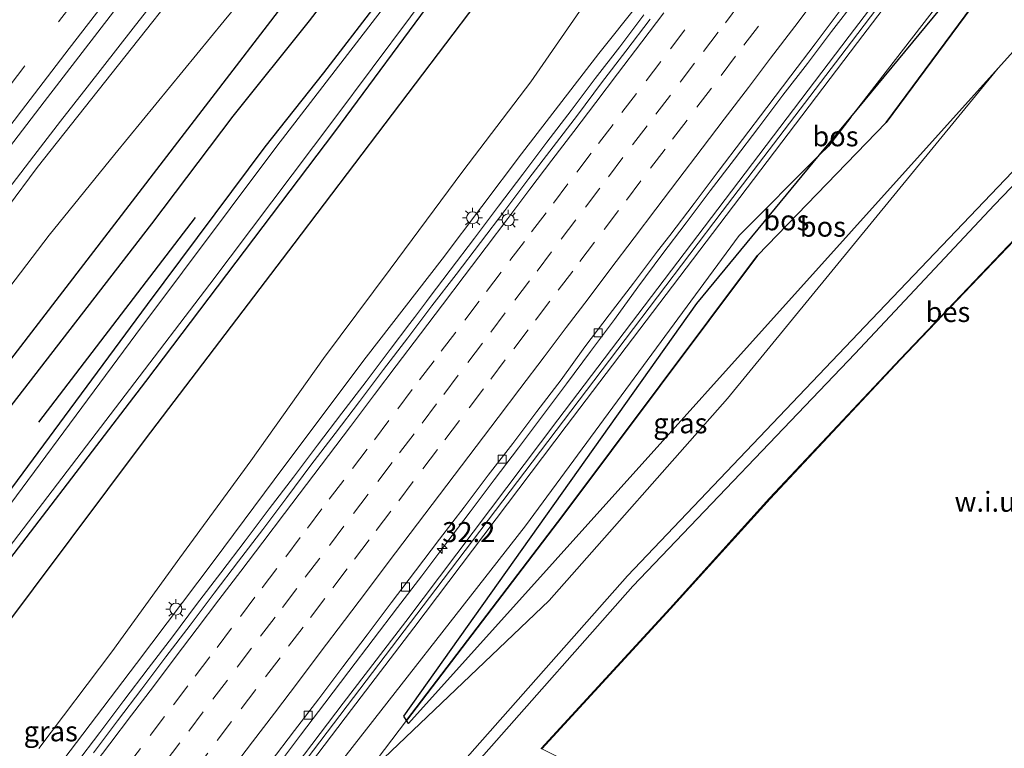
# Model space of a CAD drawing. Units: metres. Extents: x 107430 to 110009, y 449999 to 456253.
# Drawn here: x 109253 to 109376, y 451710 to 451801 of the extents above; entities that cross this region are included whole.
import ezdxf
from ezdxf.enums import TextEntityAlignment as Align

# ---------------------------------------------------------------- set-up
doc = ezdxf.new("R2010")
doc.units = ezdxf.units.M
doc.linetypes.add('VW-3-9_STREEP', pattern=[12, 3, -9])
doc.layers.get('0').update_dxf_attribs({"lineweight": 25})
for name, color, linetype, lineweight in [('B-ME-AM-KILOMETR-S-B1', 7, 'Continuous', 18), ('B-ME-BV-GELEIDECONSTRUCTIE-GELEIDERAIL-L-B1', 213, 'BV-GELEIDERAIL', 18), ('B-ME-GR-BOMENRIJ-L-B1', 10, 'Continuous', 25), ('B-ME-GR-BOOM-GV-B6', 93, 'Continuous', 18), ('B-ME-GR-BOS-GV-B6', 10, 'Continuous', 25), ('B-ME-GW-INSTEEKWATERGANG-L-B1', 10, 'Continuous', 25), ('B-ME-GW-KRUINLIJN-L-B1', 93, 'Continuous', 18), ('B-ME-GW-TEENLIJN-L-B1', 93, 'Continuous', 18), ('B-ME-IE-GRASLAND-GV-B6', 93, 'Continuous', 18), ('B-ME-IE-GRONDWERKLIJN-GROND_NIETINGERICHT-GV-B6', 253, 'Continuous', 18), ('B-ME-IE-MEUBILAIR_WEGMEUBILAIR-LICHTMAST-S-B1', 8, 'Continuous', 18), ('B-ME-KW-GELUIDSWERING-GV-B6', 8, 'Continuous', 18), ('B-ME-KW-SCHERM-L-B1', 8, 'Continuous', 18), ('B-ME-OB-BESCHOEIING-GV-B6', 10, 'Continuous', 25), ('B-ME-OG-WATER-GV-B6', 153, 'Continuous', 18), ('B-ME-VH-VERH_SOORT-BITUMEN-GV-B6', 8, 'IE-TERREINAFSCHEIDING-NATUURLIJK-HOUTWAL', 18), ('B-ME-VV-KOLK-S-B1', 8, 'Continuous', 18), ('B-ME-VW-MARKERING-39STREEP-015-L-B1', 255, 'VW-3-9_STREEP', 18), ('B-ME-VW-MARKERING-STREEP-015-L-B1', 7, 'Continuous', 18)]:
    doc.layers.add(name, color=color, linetype=linetype, lineweight=lineweight)
doc.styles.add('NLCS-ISO', font='NLCS-ISO.TTF')
doc.linetypes.add('BV-GELEIDERAIL', pattern='A,10,-3,[108,NLCS.SHX,S=1,R=0,X=0,Y=0],-3', length=16)
doc.linetypes.add('IE-TERREINAFSCHEIDING-NATUURLIJK-HOUTWAL', pattern='A,7,-1.5,[67,NLCS.SHX,S=0.75,R=45,X=0,Y=0],-1.5,7,-1.5,[70,NLCS.SHX,S=0.75,R=0,X=0,Y=0],-1.5', length=20)

# ---------------------------------------------------------------- blocks, each defined once
blk = doc.blocks.new('hecto')
for p, q in [((0, 0.625), (-0.625, 0)), ((0, -0.625), (0, 0.625)), ((-0.625, 0), (0.625, 0)), ((0.625, 0), (0, -0.625))]:
    blk.add_line(p, q)
blk = doc.blocks.new('kolk')
blk.add_lwpolyline([(-0.5, -0.5), (0.5, -0.5), (0.5, 0.5), (-0.5, 0.5)], close=True)
blk = doc.blocks.new('lantaarnpaal')
for p, q in [((0, 0.75), (0, 1.25)), ((-0.75, 0), (-1.25, 0)), ((-0.88, 0.88), (-0.53, 0.53)), ((0.53, 0.53), (0.88, 0.88)), ((0.75, 0), (1.25, 0)), ((-0.53, -0.53), (-0.88, -0.88)), ((0, -0.75), (0, -1.25)), ((0.53, -0.53), (0.88, -0.88))]:
    blk.add_line(p, q)
blk.add_circle((0, 0), 0.75)

msp = doc.modelspace()

# ---------------------------------------------------------------- linework, layer by layer
at = {"layer": 'B-ME-BV-GELEIDECONSTRUCTIE-GELEIDERAIL-L-B1'}
for points in [[(109313.536, 451859.724, 3.205), (109303.712, 451847.083, 2.995), (109296.763, 451838.109, 2.847), (109289.897, 451829.273, 2.7), (109281.937, 451818.99, 2.567), (109278.579, 451814.643, 2.511), (109277.457, 451813.186, 2.492), (109275.543, 451810.714, 2.46), (109274.343, 451809.168, 2.44), (109271.435, 451805.452, 2.393), (109267.164, 451799.99, 2.325), (109261.428, 451792.639, 2.233), (109258.1, 451788.363, 2.18), (109254.76, 451784.057, 2.126), (109249.865, 451777.705, 2.067), (109246.859, 451773.769, 2.031), (109244.581, 451770.774, 2.004), (109243.328, 451769.113, 1.989), (109236.128, 451759.6, 1.891), (109231.054, 451752.855, 1.82), (109229.126, 451750.285, 1.792), (109225.897, 451745.983, 1.734), (109222.562, 451741.541, 1.658), (109198.467, 451709.619, 1.403)], [(109357.4396, 451803.5147, 1.4604), (109354.3978, 451799.5532, 1.4093), (109351.3717, 451795.5737, 1.3539), (109348.32, 451791.6121, 1.3093), (109345.3002, 451787.6264, 1.2453), (109342.2581, 451783.659, 1.182), (109339.2366, 451779.675, 1.1326), (109336.2169, 451775.6893, 1.0994), (109333.1994, 451771.7029, 1.0287), (109330.2186, 451767.688, 0.9832), (109327.2817, 451763.6404, 0.9402), (109324.2991, 451759.6282, 0.9016), (109321.3091, 451755.5848, 0.8554), (109318.281, 451751.6055, 0.8193), (109315.2824, 451747.6047, 0.7759), (109312.277, 451743.6081, 0.7335), (109309.2607, 451739.6207, 0.7005), (109306.2234, 451735.649, 0.6746), (109303.2071, 451731.6611, 0.6068), (109300.1845, 451727.6784, 0.5607), (109297.1637, 451723.694, 0.5326), (109294.1223, 451719.7252, 0.5054), (109291.0992, 451715.7425, 0.4698), (109288.0761, 451711.7598, 0.4218), (109285.062, 451707.7753, 0.4074)], [(109259.9733, 451708.1196, 0.9168), (109263.0056, 451712.0953, 0.9493), (109266.0127, 451716.0895, 0.9483), (109269.0336, 451720.0743, 1.0121), (109272.071, 451724.0515, 1.0234), (109275.0736, 451728.0499, 1.061), (109278.1081, 451732.0239, 1.089), (109281.1403, 451735.9996, 1.1154), (109284.1475, 451739.9945, 1.1505), (109287.1815, 451743.9685, 1.19), (109290.191, 451747.9616, 1.2208), (109293.2192, 451751.9409, 1.2434), (109296.2537, 451755.9139, 1.2604), (109299.2887, 451759.8879, 1.2834), (109301.7314, 451763.129, 1.3545), (109302.2982, 451763.881, 1.371), (109303.7861, 451765.8906, 1.3778), (109304.1237, 451766.3351, 1.3835), (109306.7589, 451769.805, 1.4286), (109309.7809, 451773.7879, 1.4659), (109312.8098, 451777.7667, 1.5059), (109315.829, 451781.7519, 1.5878), (109318.8396, 451785.7439, 1.6189), (109321.8611, 451789.7279, 1.679), (109324.8923, 451793.704, 1.7128), (109327.9349, 451797.6724, 1.7518), (109330.9546, 451801.6576, 1.7838)]]:
    msp.add_polyline3d(points, dxfattribs=at)
at = {"layer": 'B-ME-GR-BOMENRIJ-L-B1'}
msp.add_line((109274.915, 451776.358, -1.49), (109255.369, 451750.803, -1.49), dxfattribs=at)
for points in [[(109249.789, 451750.1, -1.949), (109269.5, 451775.582, -1.949), (109279.677, 451789.024, -1.949), (109289.191, 451800.914, -1.949), (109308.784, 451826.474, -1.895), (109328.468, 451851.923, -1.874), (109336.337, 451861.842, -1.874), (109348.032, 451876.854, -1.837)], [(109135.279, 451572.48, -1.687), (109158.151, 451602.684, -1.727), (109192.451, 451647.709, -1.727), (109222.078, 451686.591, -1.414), (109245.389, 451717.612, -1.583), (109268.705, 451748.712, -1.583), (109287.294, 451773.092, -1.326), (109310.01, 451803.006, -1.326), (109332.694, 451832.951, -1.146), (109347.214, 451851.805, -1.146), (109359.288, 451867.757, -1.191)], [(109158.469, 451634.256, -1.925), (109240.109, 451743.36, -2.81), (109322.616, 451850.651, -1.79)]]:
    msp.add_polyline3d(points, dxfattribs=at)
at = {"layer": 'B-ME-GR-BOOM-GV-B6'}
for points in [[(109395.607, 451799.624, -2.245), (109374.682, 451777.896, -2.245), (109357.352, 451759.377, -2.245), (109329.566, 451730.34, -2.245), (109310.953, 451709.304, -2.245), (109297.106, 451693.945, -2.245), (109286.415, 451679.813, -2.245), (109273.454, 451662.664, -2.245), (109262.605, 451649.442, -2.245), (109243.295, 451624.094, -2.245), (109228.993, 451605.158, -2.245), (109209.702, 451579.237, -2.245), (109194.897, 451558.97, -2.245), (109177.736, 451537.025, -2.247), (109176.559, 451538.008, -1.479)], [(109176.559, 451538.008, -1.479), (109177.342, 451538.911, -1.378), (109193.768, 451559.782, -1.378), (109208.343, 451579.765, -1.378), (109236.959, 451618.04, -1.378), (109254.013, 451640.43, -1.378), (109264.694, 451654.367, -1.378), (109276.764, 451669.302, -1.378), (109292.698, 451690.368, -1.372), (109296.379, 451695.198, -1.372), (109306.329, 451706.146, -1.372), (109328.906, 451731.665, -1.375), (109359.373, 451763.624, -1.375), (109384.859, 451790.303, -1.375)]]:
    msp.add_polyline3d(points, dxfattribs=at)
at = {"layer": 'B-ME-GR-BOS-GV-B6'}
for points in [[(109397.841, 451836.597, -0.901), (109384.976, 451820.314, -0.799), (109361.222, 451788.214, -1.102), (109345.147, 451771.619, -1.084), (109320.825, 451739.171, -1.28), (109301.3221, 451713.5965, -1.464), (109300.973, 451714.14, -1.353), (109337.587, 451765.63, -0.063), (109352.9086, 451784.1681, 0.1378), (109354.012, 451785.273, 0.149), (109356.7936, 451788.8687, 0.2082), (109396.8815, 451837.3724, -0.7031), (109397.841, 451836.597, -0.901)], [(109397.841, 451836.597, -0.901), (109406.1645, 451829.8695, -1.4122), (109401.941, 451824.696, -1.391), (109396.2695, 451818.3963, -1.4487), (109375.2079, 451795.0019, -1.5431), (109301.571, 451713.209, -0.641), (109301.3221, 451713.5965, -1.464), (109320.825, 451739.171, -1.28), (109345.147, 451771.619, -1.084), (109361.222, 451788.214, -1.102), (109384.976, 451820.314, -0.799), (109397.841, 451836.597, -0.901)], [(109356.7936, 451788.8687, 0.2082), (109354.012, 451785.273, 0.149), (109352.9086, 451784.1681, 0.1378), (109356.7936, 451788.8687, 0.2082)]]:
    msp.add_polyline3d(points, dxfattribs=at)
at = {"layer": 'B-ME-GW-INSTEEKWATERGANG-L-B1'}
for points in [[(109351.472, 451874.074, -1.516), (109346.63, 451867.429, -1.498), (109328.301, 451843.432, -1.528), (109318.469, 451830.384, -1.612), (109310.532, 451819.924, -1.594), (109290.957, 451794.431, -1.594), (109283.608, 451785.192, -1.576), (109268.917, 451765.496, -1.549), (109259.272, 451752.446, -1.564), (109244.076, 451731.958, -1.558), (109230.774, 451714.761, -1.537), (109217.947, 451698.344, -1.537), (109201.242, 451676.332, -1.51), (109188.298, 451659.025, -1.621), (109169.788, 451634.581, -1.606), (109156.829, 451617.299, -1.594), (109139.064, 451593.902, -1.636), (109127.529, 451578.952, -1.484)], [(109228.825, 451703.8252, -1.6376), (109247.123, 451727.702, -1.684), (109268.746, 451755.888, -1.63), (109292.369, 451787.035, -1.729), (109305.212, 451804.493, -1.669), (109319.724, 451823.218, -1.762), (109335.64, 451844.112, -1.681), (109349.516, 451862.58, -1.654), (109355.648, 451870.699, -1.656)], [(109415.524, 451822.304, -1.375), (109414.405, 451820.984, -1.375), (109384.859, 451790.303, -1.375), (109359.373, 451763.624, -1.375), (109328.906, 451731.665, -1.375), (109306.329, 451706.146, -1.372), (109296.379, 451695.198, -1.372), (109292.698, 451690.368, -1.372), (109276.764, 451669.302, -1.378), (109264.694, 451654.367, -1.378), (109254.013, 451640.43, -1.378), (109236.959, 451618.04, -1.378), (109208.343, 451579.765, -1.378), (109193.768, 451559.782, -1.378), (109177.342, 451538.911, -1.378), (109176.559, 451538.008, -1.479)]]:
    msp.add_polyline3d(points, dxfattribs=at)
at = {"layer": 'B-ME-GW-KRUINLIJN-L-B1'}
for points in [[(109336.899, 451885.853, 2.655), (109336.814, 451885.746, 2.654), (109325.712, 451872.191, 2.438), (109284.852, 451820.061, 1.816), (109255.196, 451782.605, 1.464), (109225.5, 451742.655, 0.994), (109196.731, 451703.853, 0.581), (109176.722, 451677.001, 0.481), (109156.708, 451650.076, 0.257), (109136.315, 451621.785, 0.108), (109134.746, 451618.316, 0.081), (109132.886, 451616.061, 0.09), (109130.276, 451613.28, 0.099), (109128.321, 451611.567, 0.112), (109113.07, 451591.026, 0.097)], [(109372.0965, 451857.6369, 1.9608), (109364.738, 451848.26, 1.74), (109355.132, 451835.808, 1.58), (109345.659, 451822.946, 1.354), (109335.407, 451809.465, 1.109), (109325.317, 451796.804, 0.92), (109315.681, 451784.317, 0.825), (109305.779, 451771.173, 0.776), (109296.288, 451758.929, 0.629), (109286.119, 451745.396, 0.469), (109277.143, 451733.38, 0.316), (109267.583, 451720.699, 0.268), (109257.593, 451707.55, 0.195)], [(109356.7936, 451788.8687, 0.2082), (109372.247, 451808.845, 0.537), (109395.225, 451838.711, 0.982)], [(109352.9086, 451784.1681, 0.1378), (109354.012, 451785.273, 0.149), (109356.7936, 451788.8687, 0.2082)], [(109219.574, 451610.267, -0.974), (109243.101, 451641.793, -0.812), (109267.431, 451673.965, -0.746), (109291.242, 451706.041, -0.565), (109316.176, 451737.888, -0.31), (109342.862, 451774.108, 0.036), (109352.9086, 451784.1681, 0.1378)]]:
    msp.add_polyline3d(points, dxfattribs=at)
at = {"layer": 'B-ME-GW-TEENLIJN-L-B1'}
for points in [[(109116.293, 451588.335, -1.399), (109123.76, 451598.491, -1.415), (109150.225, 451633.861, -1.343), (109176.608, 451669.018, -1.178), (109209.103, 451712.127, -1.205), (109230.017, 451740.27, -1.087), (109240.456, 451752.902, -1.403), (109256.673, 451774.159, -1.355), (109264.888, 451784.282, -1.379), (109278.542, 451800.9, -1.232), (109299.352, 451826.14, -1.601), (109331.023, 451867.169, -0.942), (109342.739, 451881.133, -1.123)], [(109255.403, 451710.087, -1.658), (109264.493, 451722.184, -1.64), (109273.008, 451733.904, -1.637), (109281.886, 451745.977, -1.552), (109290.963, 451758.784, -1.7), (109299.261, 451769.919, -1.637), (109308.348, 451782.132, -1.618), (109316.856, 451793.308, -1.635), (109325.636, 451806.006, -1.605), (109334.534, 451816.837, -1.536), (109342.79, 451829.041, -1.575), (109351.048, 451840.232, -1.487), (109359.813, 451851.962, -1.36), (109366.6682, 451861.9476, -1.4683)], [(109301.3221, 451713.5965, -1.464), (109320.825, 451739.171, -1.28), (109345.147, 451771.619, -1.084), (109361.222, 451788.214, -1.102), (109384.976, 451820.314, -0.799), (109397.841, 451836.597, -0.901)], [(109174.367, 451541.254, -1.833), (109182.813, 451550.647, -1.583), (109199.434, 451574.2, -1.552), (109205.14, 451584.55, -1.474), (109210.258, 451594.42, -1.414), (109221.765, 451608.865, -1.466), (109247.243, 451642.318, -1.488), (109271.77, 451674.803, -1.431), (109295.812, 451706.371, -1.516), (109301.3221, 451713.5965, -1.464)]]:
    msp.add_polyline3d(points, dxfattribs=at)
at = {"layer": 'B-ME-IE-GRASLAND-GV-B6'}
for points in [[(109183.135, 451694.389, 0.721), (109202.208, 451719.851, 0.934), (109214.575, 451736.313, 1.077), (109224.212, 451749.077, 1.189), (109233.474, 451761.28, 1.304), (109242.923, 451773.668, 1.428), (109256.043, 451790.793, 1.601), (109280.496, 451822.544, 2.041), (109288.288, 451832.642, 2.171), (109296.578, 451843.328, 2.309), (109302.768, 451851.23, 2.411), (109318.931, 451871.854, 2.745), (109332.681, 451889.263, 3.007), (109335.019, 451887.373, 3.606)], [(109335.019, 451887.373, 3.606), (109336.899, 451885.853, 2.655), (109336.814, 451885.746, 2.654), (109325.712, 451872.191, 2.438), (109284.852, 451820.061, 1.816), (109255.196, 451782.605, 1.464), (109225.5, 451742.655, 0.994), (109196.731, 451703.853, 0.581)], [(109196.731, 451703.853, 0.581), (109225.5, 451742.655, 0.994), (109255.196, 451782.605, 1.464), (109284.852, 451820.061, 1.816), (109325.712, 451872.191, 2.438), (109336.814, 451885.746, 2.654), (109336.899, 451885.853, 2.655), (109342.739, 451881.133, -1.123), (109331.023, 451867.169, -0.942), (109299.352, 451826.14, -1.601), (109278.542, 451800.9, -1.232), (109264.888, 451784.282, -1.379), (109256.673, 451774.159, -1.355), (109240.456, 451752.902, -1.403), (109230.017, 451740.27, -1.087), (109209.103, 451712.127, -1.205), (109176.608, 451669.018, -1.178)], [(109176.608, 451669.018, -1.178), (109209.103, 451712.127, -1.205), (109230.017, 451740.27, -1.087), (109240.456, 451752.902, -1.403), (109256.673, 451774.159, -1.355), (109264.888, 451784.282, -1.379), (109278.542, 451800.9, -1.232), (109299.352, 451826.14, -1.601), (109331.023, 451867.169, -0.942), (109342.739, 451881.133, -1.123), (109351.472, 451874.074, -1.516), (109346.63, 451867.429, -1.498), (109328.301, 451843.432, -1.528), (109318.469, 451830.384, -1.612), (109310.532, 451819.924, -1.594), (109290.957, 451794.431, -1.594), (109283.608, 451785.192, -1.576), (109268.917, 451765.496, -1.549), (109259.272, 451752.446, -1.564), (109244.076, 451731.958, -1.558), (109230.774, 451714.761, -1.537), (109217.947, 451698.344, -1.537)], [(109217.947, 451698.344, -1.537), (109230.774, 451714.761, -1.537), (109244.076, 451731.958, -1.558), (109259.272, 451752.446, -1.564), (109268.917, 451765.496, -1.549), (109283.608, 451785.192, -1.576), (109290.957, 451794.431, -1.594), (109310.532, 451819.924, -1.594), (109318.469, 451830.384, -1.612), (109328.301, 451843.432, -1.528), (109346.63, 451867.429, -1.498), (109351.472, 451874.074, -1.516), (109352.379, 451873.341, -2.254), (109331.238, 451845.741, -2.254), (109306.961, 451813.616, -2.254), (109285.118, 451785.259, -2.254), (109267.512, 451761.756, -2.254), (109246.519, 451733.474, -2.254), (109227.345, 451708.561, -2.254)], [(109232.005, 451709.868, -2.254), (109246.803, 451728.904, -2.254), (109266.716, 451754.904, -2.254), (109276.747, 451768.044, -2.254), (109292.254, 451788.602, -2.254), (109306.616, 451807.863, -2.254), (109314.806, 451818.182, -2.254), (109326.226, 451833.284, -2.254), (109341.455, 451854.042, -2.254), (109354.769, 451871.409, -2.254), (109355.648, 451870.699, -1.656), (109349.516, 451862.58, -1.654), (109335.64, 451844.112, -1.681), (109319.724, 451823.218, -1.762), (109305.212, 451804.493, -1.669), (109292.369, 451787.035, -1.729), (109268.746, 451755.888, -1.63), (109247.123, 451727.702, -1.684), (109228.825, 451703.8252, -1.6376)], [(109228.825, 451703.8252, -1.6376), (109247.123, 451727.702, -1.684), (109268.746, 451755.888, -1.63), (109292.369, 451787.035, -1.729), (109305.212, 451804.493, -1.669), (109319.724, 451823.218, -1.762), (109335.64, 451844.112, -1.681), (109349.516, 451862.58, -1.654), (109355.648, 451870.699, -1.656), (109366.6682, 451861.9476, -1.4683), (109359.813, 451851.962, -1.36), (109351.048, 451840.232, -1.487), (109342.79, 451829.041, -1.575), (109334.534, 451816.837, -1.536), (109325.636, 451806.006, -1.605), (109316.856, 451793.308, -1.635), (109308.348, 451782.132, -1.618), (109299.261, 451769.919, -1.637), (109290.963, 451758.784, -1.7), (109281.886, 451745.977, -1.552), (109273.008, 451733.904, -1.637), (109264.493, 451722.184, -1.64), (109255.403, 451710.087, -1.658)], [(109372.0965, 451857.6369, 1.9608), (109364.738, 451848.26, 1.74), (109355.132, 451835.808, 1.58), (109345.659, 451822.946, 1.354), (109335.407, 451809.465, 1.109), (109325.317, 451796.804, 0.92), (109315.681, 451784.317, 0.825), (109305.779, 451771.173, 0.776), (109296.288, 451758.929, 0.629), (109286.119, 451745.396, 0.469), (109277.143, 451733.38, 0.316), (109267.583, 451720.699, 0.268), (109257.593, 451707.55, 0.195)], [(109257.593, 451707.55, 0.195), (109267.583, 451720.699, 0.268), (109277.143, 451733.38, 0.316), (109286.119, 451745.396, 0.469), (109296.288, 451758.929, 0.629), (109305.779, 451771.173, 0.776), (109315.681, 451784.317, 0.825), (109325.317, 451796.804, 0.92), (109335.407, 451809.465, 1.109), (109345.659, 451822.946, 1.354), (109355.132, 451835.808, 1.58), (109364.738, 451848.26, 1.74), (109372.0965, 451857.6369, 1.9608)], [(109255.403, 451710.087, -1.658), (109264.493, 451722.184, -1.64), (109273.008, 451733.904, -1.637), (109281.886, 451745.977, -1.552), (109290.963, 451758.784, -1.7), (109299.261, 451769.919, -1.637), (109308.348, 451782.132, -1.618), (109316.856, 451793.308, -1.635), (109325.636, 451806.006, -1.605), (109334.534, 451816.837, -1.536), (109342.79, 451829.041, -1.575), (109351.048, 451840.232, -1.487), (109359.813, 451851.962, -1.36)], [(109390.222, 451843.243, 1.601), (109372.362, 451819.705, 1.216), (109356.585, 451798.988, 0.913), (109340.192, 451777.413, 0.655), (109320.214, 451751.099, 0.356), (109301.206, 451725.961, 0.141), (109293.396, 451715.739, 0.053), (109268.985, 451683.593, -0.222), (109249.082, 451657.373, -0.29), (109223.746, 451624.005, -0.322), (109205.533, 451600.026, -0.243), (109182.533, 451569.745, -0.254), (109183.57, 451568.961, -0.254), (109206.571, 451599.243, -0.243), (109224.784, 451623.222, -0.322), (109250.12, 451656.59, -0.29), (109270.023, 451682.81, -0.222), (109294.434, 451714.956, 0.053), (109302.243, 451725.178, 0.141), (109321.251, 451750.316, 0.356), (109341.229, 451776.63, 0.655), (109357.623, 451798.205, 0.913), (109373.399, 451818.922, 1.216), (109391.116, 451842.271, 1.597)], [(109395.225, 451838.711, 0.982), (109372.247, 451808.845, 0.537), (109356.7936, 451788.8687, 0.2082), (109352.9086, 451784.1681, 0.1378), (109342.862, 451774.108, 0.036), (109316.176, 451737.888, -0.31), (109291.242, 451706.041, -0.565), (109267.431, 451673.965, -0.746), (109243.101, 451641.793, -0.812), (109219.574, 451610.267, -0.974), (109205.621, 451592.207, -0.728), (109169.785, 451543.665, -0.75), (109166.452, 451546.448, -0.29), (109171.988, 451553.719, -0.293), (109170.952, 451554.505, -0.293), (109165.449, 451547.277, -0.29), (109163.4187, 451548.9732, -0.5734)], [(109396.8815, 451837.3724, -0.7031), (109356.7936, 451788.8687, 0.2082), (109372.247, 451808.845, 0.537), (109395.225, 451838.711, 0.982), (109396.8815, 451837.3724, -0.7031)], [(109295.812, 451706.371, -1.516), (109319.107, 451728.569, -1.715), (109341.398, 451753.792, -1.715), (109375.2079, 451795.0019, -1.5431), (109396.2695, 451818.3963, -1.4487)], [(109331.7242, 451801.1089, 1.0901), (109328.6982, 451797.1284, 1.0325), (109325.6768, 451793.1444, 0.9907), (109322.6713, 451789.1483, 0.9533), (109319.6316, 451785.1782, 0.9083), (109316.5952, 451781.2064, 0.8457), (109313.5806, 451777.2172, 0.7924), (109310.5546, 451773.2362, 0.7419), (109307.5127, 451769.2684, 0.7103), (109304.4848, 451765.357, 0.67), (109301.4725, 451761.3656, 0.629), (109298.454, 451757.3794, 0.586), (109295.419, 451753.4054, 0.5418), (109292.3959, 451749.4238, 0.5169), (109289.3727, 451745.441, 0.498), (109286.3837, 451741.4323, 0.471), (109283.3766, 451737.4374, 0.4449), (109280.333, 451733.4704, 0.4128), (109277.2967, 451729.4981, 0.3764), (109274.2895, 451725.5033, 0.3376), (109271.2603, 451721.525, 0.3212), (109268.2463, 451717.5355, 0.2766), (109265.2277, 451713.5495, 0.2642), (109262.2137, 451709.56, 0.2363)], [(109284.2668, 451708.3761, -0.2631), (109287.3296, 451712.3299, -0.2315), (109290.3527, 451716.3126, -0.2036), (109293.3781, 451720.2935, -0.1738), (109296.383, 451724.2901, -0.1436), (109299.4084, 451728.2711, -0.107), (109302.4242, 451732.259, -0.0809), (109305.4496, 451736.2399, -0.0418), (109308.4908, 451740.2087, -0.0253), (109311.5168, 451744.1887, 0.0084), (109314.57, 451748.1488, 0.0366), (109317.5686, 451752.1496, 0.0743), (109320.615, 451756.1149, 0.1103), (109323.5849, 451760.2233, 0.1651), (109326.6132, 451764.2021, 0.203), (109329.6483, 451768.1757, 0.2553), (109332.6675, 451772.1614, 0.3065), (109334.2033, 451774.1345, 0.3471), (109337.2429, 451778.1041, 0.3712), (109340.252, 451782.0973, 0.4392), (109343.2643, 451786.0877, 0.4828), (109346.2903, 451790.0687, 0.5289), (109349.3254, 451794.0417, 0.5692), (109352.3377, 451798.0331, 0.6244), (109355.361, 451802.0149, 0.6897)], [(109301.3221, 451713.5965, -1.464), (109301.571, 451713.209, -0.641), (109375.2079, 451795.0019, -1.5431), (109341.398, 451753.792, -1.715), (109319.107, 451728.569, -1.715), (109295.812, 451706.371, -1.516), (109301.3221, 451713.5965, -1.464)], [(109384.859, 451790.303, -1.375), (109359.373, 451763.624, -1.375), (109328.906, 451731.665, -1.375), (109306.329, 451706.146, -1.372)], [(109301.3221, 451713.5965, -1.464), (109295.812, 451706.371, -1.516), (109271.77, 451674.803, -1.431), (109247.243, 451642.318, -1.488), (109221.765, 451608.865, -1.466), (109210.258, 451594.42, -1.414), (109205.14, 451584.55, -1.474), (109199.434, 451574.2, -1.552), (109182.813, 451550.647, -1.583), (109174.367, 451541.254, -1.833), (109173.634, 451540.451, -1.827), (109171.945, 451541.861, -0.919), (109169.785, 451543.665, -0.75), (109205.621, 451592.207, -0.728), (109219.574, 451610.267, -0.974), (109243.101, 451641.793, -0.812), (109267.431, 451673.965, -0.746), (109291.242, 451706.041, -0.565), (109316.176, 451737.888, -0.31), (109342.862, 451774.108, 0.036), (109352.9086, 451784.1681, 0.1378), (109337.587, 451765.63, -0.063), (109300.973, 451714.14, -1.353), (109301.3221, 451713.5965, -1.464)]]:
    msp.add_polyline3d(points, dxfattribs=at)
at = {"layer": 'B-ME-IE-GRONDWERKLIJN-GROND_NIETINGERICHT-GV-B6'}
msp.add_polyline3d([(109386.557, 451708.654, -1.591), (109375.75, 451694.844, -1.591), (109369.914, 451687.672, -1.612), (109367.285, 451683.991, -1.612), (109366.666, 451683.182, -1.612), (109365.225, 451681.22, -1.612), (109364.087, 451679.263, -1.612), (109362.61, 451676.912, -1.612), (109361.067, 451674.526, -1.387), (109352.057, 451681.183, -1.249), (109357.364, 451686.675, -1.198), (109336.983, 451707.32, -1.186), (109334.057, 451704.453, -1.078), (109333.31, 451705.234, -1.078), (109329.228, 451706.694, -1.288), (109323.367, 451707.5, -1.63), (109318.221, 451710.042, -1.846), (109334.269, 451727.514, -1.846), (109346.736, 451741.27, -1.846), (109363.019, 451758.635, -1.846), (109381.596, 451778.099, -1.846)], dxfattribs=at)
at = {"layer": 'B-ME-KW-GELUIDSWERING-GV-B6'}
msp.add_polyline3d([(109391.116, 451842.271, 1.597), (109373.399, 451818.922, 1.216), (109357.623, 451798.205, 0.913), (109341.229, 451776.63, 0.655), (109321.251, 451750.316, 0.356), (109302.243, 451725.178, 0.141), (109294.434, 451714.956, 0.053), (109270.023, 451682.81, -0.222), (109250.12, 451656.59, -0.29), (109224.784, 451623.222, -0.322), (109206.571, 451599.243, -0.243), (109183.57, 451568.961, -0.254), (109182.533, 451569.745, -0.254), (109205.533, 451600.026, -0.243), (109223.746, 451624.005, -0.322), (109249.082, 451657.373, -0.29), (109268.985, 451683.593, -0.222), (109293.396, 451715.739, 0.053), (109301.206, 451725.961, 0.141), (109320.214, 451751.099, 0.356), (109340.192, 451777.413, 0.655), (109356.585, 451798.988, 0.913), (109372.362, 451819.705, 1.216), (109390.222, 451843.243, 1.601)], dxfattribs=at)
at = {"layer": 'B-ME-KW-SCHERM-L-B1'}
msp.add_polyline3d([(109183.153, 451569.474, 5.591), (109194.897, 451585.001, 5.625), (109202.458, 451594.954, 5.623), (109220.702, 451618.924, 5.629), (109232.609, 451634.633, 5.646), (109245.415, 451651.514, 5.645), (109257.867, 451667.871, 5.672), (109270.16, 451684.135, 5.75), (109282.996, 451701.076, 5.88), (109294.703, 451716.471, 5.997), (109304.982, 451729.987, 6.133), (109316.071, 451744.606, 6.299), (109328.621, 451761.141, 6.465), (109340.751, 451777.092, 6.64), (109356.874, 451798.288, 6.889), (109369.803, 451815.308, 7.12), (109375.171, 451822.366, 7.231)], dxfattribs=at)
at = {"layer": 'B-ME-OB-BESCHOEIING-GV-B6'}
msp.add_polyline3d([(109420.399, 451818.37, -2.245), (109420.471, 451818.3, -1.846), (109413.004, 451810.673, -1.846), (109412.329, 451810.005, -1.576), (109402.407, 451800.2, -1.846), (109381.596, 451778.099, -1.846), (109363.019, 451758.635, -1.846), (109346.736, 451741.27, -1.846), (109334.269, 451727.514, -1.846), (109318.221, 451710.042, -1.846), (109318.147, 451710.11, -2.245), (109334.195, 451727.582, -2.245), (109346.662, 451741.338, -2.245), (109362.947, 451758.703, -2.245), (109381.524, 451778.167, -2.245), (109402.335, 451800.27, -2.245), (109412.259, 451810.077, -2.245), (109412.934, 451810.743, -2.245), (109420.399, 451818.37, -2.245)], dxfattribs=at)
at = {"layer": 'B-ME-OG-WATER-GV-B6'}
for points in [[(109227.345, 451708.561, -2.254), (109246.519, 451733.474, -2.254), (109267.512, 451761.756, -2.254), (109285.118, 451785.259, -2.254), (109306.961, 451813.616, -2.254), (109331.238, 451845.741, -2.254), (109352.379, 451873.341, -2.254), (109354.769, 451871.409, -2.254), (109341.455, 451854.042, -2.254), (109326.226, 451833.284, -2.254), (109314.806, 451818.182, -2.254), (109306.616, 451807.863, -2.254), (109292.254, 451788.602, -2.254), (109276.747, 451768.044, -2.254), (109266.716, 451754.904, -2.254), (109246.803, 451728.904, -2.254), (109232.005, 451709.868, -2.254)], [(109177.736, 451537.025, -2.247), (109194.897, 451558.97, -2.245), (109209.702, 451579.237, -2.245), (109228.993, 451605.158, -2.245), (109243.295, 451624.094, -2.245), (109262.605, 451649.442, -2.245), (109273.454, 451662.664, -2.245), (109286.415, 451679.813, -2.245), (109297.106, 451693.945, -2.245), (109310.953, 451709.304, -2.245), (109329.566, 451730.34, -2.245), (109357.352, 451759.377, -2.245), (109374.682, 451777.896, -2.245), (109395.607, 451799.624, -2.245)], [(109381.524, 451778.167, -2.245), (109362.947, 451758.703, -2.245), (109346.662, 451741.338, -2.245), (109334.195, 451727.582, -2.245), (109318.147, 451710.11, -2.245)]]:
    msp.add_polyline3d(points, dxfattribs=at)
at = {"layer": 'B-ME-VH-VERH_SOORT-BITUMEN-GV-B6'}
for points in [[(109332.681, 451889.263, 3.007), (109318.931, 451871.854, 2.745), (109302.768, 451851.23, 2.411), (109296.578, 451843.328, 2.309), (109288.288, 451832.642, 2.171), (109280.496, 451822.544, 2.041), (109256.043, 451790.793, 1.601), (109242.923, 451773.668, 1.428), (109233.474, 451761.28, 1.304), (109224.212, 451749.077, 1.189), (109214.575, 451736.313, 1.077), (109202.208, 451719.851, 0.934), (109183.135, 451694.389, 0.721)], [(109262.2137, 451709.56, 0.2363), (109265.2277, 451713.5495, 0.2642), (109268.2463, 451717.5355, 0.2766), (109271.2603, 451721.525, 0.3212), (109274.2895, 451725.5033, 0.3376), (109277.2967, 451729.4981, 0.3764), (109280.333, 451733.4704, 0.4128), (109283.3766, 451737.4374, 0.4449), (109286.3837, 451741.4323, 0.471), (109289.3727, 451745.441, 0.498), (109292.3959, 451749.4238, 0.5169), (109295.419, 451753.4054, 0.5418), (109298.454, 451757.3794, 0.586), (109301.4725, 451761.3656, 0.629), (109304.4848, 451765.357, 0.67), (109307.5127, 451769.2684, 0.7103), (109310.5546, 451773.2362, 0.7419), (109313.5806, 451777.2172, 0.7924), (109316.5952, 451781.2064, 0.8457), (109319.6316, 451785.1782, 0.9083), (109322.6713, 451789.1483, 0.9533), (109325.6768, 451793.1444, 0.9907), (109328.6982, 451797.1284, 1.0325), (109331.7242, 451801.1089, 1.0901)], [(109355.361, 451802.0149, 0.6897), (109352.3377, 451798.0331, 0.6244), (109349.3254, 451794.0417, 0.5692), (109346.2903, 451790.0687, 0.5289), (109343.2643, 451786.0877, 0.4828), (109340.252, 451782.0973, 0.4392), (109337.2429, 451778.1041, 0.3712), (109334.2033, 451774.1345, 0.3471), (109332.6675, 451772.1614, 0.3065), (109329.6483, 451768.1757, 0.2553), (109326.6132, 451764.2021, 0.203), (109323.5849, 451760.2233, 0.1651), (109320.615, 451756.1149, 0.1103), (109317.5686, 451752.1496, 0.0743), (109314.57, 451748.1488, 0.0366), (109311.5168, 451744.1887, 0.0084), (109308.4908, 451740.2087, -0.0253), (109305.4496, 451736.2399, -0.0418), (109302.4242, 451732.259, -0.0809), (109299.4084, 451728.2711, -0.107), (109296.383, 451724.2901, -0.1436), (109293.3781, 451720.2935, -0.1738), (109290.3527, 451716.3126, -0.2036), (109287.3296, 451712.3299, -0.2315), (109284.2668, 451708.3761, -0.2631)]]:
    msp.add_polyline3d(points, dxfattribs=at)
at = {"layer": 'B-ME-VW-MARKERING-39STREEP-015-L-B1'}
for points in [[(109300.862, 451861.9, 2.376), (109288.717, 451846.314, 2.125), (109282.601, 451838.459, 2.021), (109277.324, 451831.68, 1.944), (109276.575, 451830.718, 1.933), (109275.546, 451829.388, 1.915), (109270.502, 451822.875, 1.828), (109264.523, 451815.13, 1.721), (109259.35, 451808.423, 1.616), (109257.919, 451806.565, 1.587), (109252.438, 451799.433, 1.482)], [(109301.613, 451857.167, 2.424), (109296.074, 451850.049, 2.305), (109290.983, 451843.513, 2.204), (109289.093, 451841.087, 2.17), (109283.857, 451834.363, 2.085), (109277.821, 451826.612, 1.992), (109271.722, 451818.743, 1.891), (109265.722, 451810.972, 1.778), (109259.693, 451803.136, 1.646), (109253.656, 451795.27, 1.543), (109248.596, 451788.672, 1.469), (109247.108, 451786.73, 1.449), (109242.605, 451780.84, 1.4), (109240.933, 451778.65, 1.38), (109236.627, 451773.003, 1.326), (109234.852, 451770.674, 1.304), (109230.605, 451765.096, 1.255), (109229.217, 451763.269, 1.238), (109223.804, 451756.127, 1.165), (109211.899, 451740.38, 1.012), (109206.592, 451733.323, 0.964), (109205.148, 451731.399, 0.949), (109199.937, 451724.444, 0.888), (109189.085, 451709.938, 0.766)], [(109271.1748, 451708.4111, 0.0866), (109274.1068, 451712.2705, 0.11), (109277.1295, 451716.2533, 0.1342), (109280.1522, 451720.2362, 0.1615), (109283.0894, 451724.11, 0.1926), (109285.8076, 451727.6964, 0.2244), (109288.6636, 451731.4643, 0.2571), (109291.6842, 451735.4487, 0.2868), (109294.7049, 451739.4332, 0.3146), (109297.718, 451743.4053, 0.3422), (109300.4378, 451746.9903, 0.3675), (109303.2484, 451750.6997, 0.4004), (109305.9612, 451754.2901, 0.4407), (109308.9755, 451758.2793, 0.4851), (109311.8401, 451762.0624, 0.5272), (109314.8592, 451766.048, 0.5718), (109317.6124, 451769.6819, 0.6101), (109320.6324, 451773.6668, 0.6582), (109323.6524, 451777.6517, 0.707), (109326.5317, 451781.4451, 0.7534), (109329.5548, 451785.4276, 0.8014), (109332.4563, 451789.2479, 0.8481), (109335.4815, 451793.2289, 0.897), (109338.4075, 451797.08, 0.9454), (109341.1281, 451800.6645, 0.9926), (109344.151, 451804.6472, 1.0478)], [(109266.2617, 451707.7238, 0.1829), (109269.2859, 451711.7056, 0.2088), (109272.2065, 451715.5518, 0.2309), (109274.9274, 451719.1361, 0.2536), (109277.6482, 451722.7203, 0.2791), (109280.5715, 451726.5769, 0.3099), (109283.2894, 451730.1634, 0.343), (109286.2186, 451734.0278, 0.3737), (109288.9381, 451737.6131, 0.4002), (109291.6576, 451741.1983, 0.4295), (109294.5766, 451745.0486, 0.4545), (109297.2948, 451748.6349, 0.4804), (109300.2248, 451752.502, 0.5094), (109302.9402, 451756.0904, 0.5444), (109305.6556, 451759.6788, 0.5899), (109308.585, 451763.5492, 0.6359), (109311.301, 451767.1371, 0.6767), (109314.2148, 451770.9849, 0.72), (109316.9369, 451774.5683, 0.762), (109319.6589, 451778.1516, 0.8001), (109322.5793, 451782.001, 0.8463), (109325.2971, 451785.5876, 0.8916), (109328.2199, 451789.4449, 0.9384), (109331.2466, 451793.4247, 0.9887), (109334.2733, 451797.4046, 1.033), (109337.2128, 451801.2739, 1.0805)], [(109274.6709, 451707.1488, -0.0152), (109277.6522, 451711.082, 0.0066), (109280.677, 451715.0633, 0.0322), (109283.7017, 451719.0446, 0.0591), (109286.5871, 451722.855, 0.0914), (109289.3033, 451726.4427, 0.1232), (109292.1034, 451730.1413, 0.1543), (109294.8195, 451733.7292, 0.181), (109297.5356, 451737.3171, 0.2056), (109300.3387, 451741.0162, 0.2326), (109303.3592, 451745.0007, 0.263), (109306.1012, 451748.619, 0.2959), (109309.1199, 451752.6049, 0.3359), (109311.8367, 451756.1922, 0.3738), (109314.6948, 451759.9641, 0.4152), (109317.4127, 451763.5506, 0.4536), (109320.2508, 451767.2946, 0.4948), (109322.9707, 451770.8796, 0.5409), (109325.9928, 451774.8629, 0.5867), (109328.7754, 451778.5312, 0.6329), (109331.7971, 451782.5148, 0.6806), (109334.5438, 451786.1346, 0.7227), (109337.5689, 451790.1156, 0.7744), (109340.594, 451794.0967, 0.8248), (109343.4516, 451797.8539, 0.874), (109346.176, 451801.4354, 0.9192)]]:
    msp.add_polyline3d(points, dxfattribs=at)
at = {"layer": 'B-ME-VW-MARKERING-STREEP-015-L-B1'}
for points in [[(109303.572, 451854.691, 2.482), (109293.241, 451841.459, 2.282), (109291.852, 451839.677, 2.259), (109286.258, 451832.487, 2.165), (109281.137, 451825.888, 2.083), (109279.559, 451823.851, 2.058), (109274.135, 451816.832, 1.974), (109268.144, 451809.055, 1.859), (109259.189, 451797.428, 1.68), (109253.232, 451789.666, 1.583), (109247.167, 451781.736, 1.504), (109241.226, 451773.944, 1.423), (109235.263, 451766.096, 1.354), (109230.735, 451760.141, 1.294), (109228.454, 451757.135, 1.263), (109223.283, 451750.308, 1.195), (109218.592, 451744.104, 1.136), (109216.278, 451741.036, 1.11), (109211.31, 451734.434, 1.063), (109205.324, 451726.45, 1.001), (109200.594, 451720.132, 0.944), (109198.432, 451717.243, 0.92), (109173.812, 451684.332, 0.667)], [(109279.0555, 451706.9562, -0.1124), (109282.0789, 451710.9268, -0.0874), (109284.8121, 451714.5135, -0.0657), (109287.8107, 451718.4683, -0.0343), (109290.5464, 451722.0879, -0.0065), (109293.5541, 451726.0634, 0.0255), (109296.2988, 451729.7025, 0.0528), (109299.0204, 451733.2944, 0.0813), (109301.7819, 451736.92, 0.1091), (109304.5333, 451740.5468, 0.1355), (109307.2766, 451744.163, 0.1632), (109310.0003, 451747.7652, 0.1957), (109312.7462, 451751.3866, 0.2304), (109315.4716, 451755.0015, 0.268), (109318.4893, 451758.9869, 0.3086), (109321.2382, 451762.6179, 0.3485), (109323.9786, 451766.2099, 0.3934), (109326.7159, 451769.8283, 0.4381), (109329.7366, 451773.8059, 0.4888), (109332.4635, 451777.4086, 0.5331), (109335.2087, 451781.0169, 0.5765), (109338.2238, 451784.9998, 0.6257), (109340.9885, 451788.6273, 0.6733), (109344.0118, 451792.5922, 0.7223), (109346.7719, 451796.2354, 0.7703), (109349.794, 451800.2139, 0.819), (109352.5157, 451803.8092, 0.8703)], [(109261.5078, 451707.0605, 0.2661), (109264.2532, 451710.6769, 0.2897), (109266.9852, 451714.2733, 0.3146), (109269.7013, 451717.8569, 0.337), (109272.4346, 451721.461, 0.3573), (109275.1594, 451725.0588, 0.3859), (109277.8834, 451728.6493, 0.4165), (109280.6137, 451732.2425, 0.4475), (109283.3483, 451735.8536, 0.4747), (109286.0585, 451739.4246, 0.5015), (109288.807, 451743.0642, 0.5283), (109291.5566, 451746.682, 0.552), (109294.3001, 451750.2866, 0.5774), (109297.3141, 451754.2691, 0.6069), (109300.0383, 451757.87, 0.6429), (109303.0631, 451761.8484, 0.6886), (109305.7902, 451765.4583, 0.7317), (109308.5067, 451769.0476, 0.7695), (109311.2472, 451772.6381, 0.8094), (109313.9851, 451776.2533, 0.8537), (109316.7262, 451779.8788, 0.8987), (109319.4638, 451783.494, 0.9356), (109322.1899, 451787.0765, 0.9795), (109324.9414, 451790.7034, 1.0257), (109327.6807, 451794.3056, 1.0665), (109330.684, 451798.281, 1.1134), (109333.4322, 451801.8843, 1.154)]]:
    msp.add_polyline3d(points, dxfattribs=at)

# ---------------------------------------------------------------- block references
at = {"layer": 'B-ME-AM-KILOMETR-S-B1', "rotation": 90}
msp.add_blockref('hecto', (109305.7721, 451735.0715, 0.6487), dxfattribs=at)
at = {"layer": 'B-ME-IE-MEUBILAIR_WEGMEUBILAIR-LICHTMAST-S-B1', "rotation": 90}
for p in [(109309.5672, 451776.3288, 0.9184), (109314.008, 451776.051, 1.023), (109272.5116, 451727.4984, 0.3593)]:
    msp.add_blockref('lantaarnpaal', p, dxfattribs=at)
at = {"layer": 'B-ME-VV-KOLK-S-B1', "rotation": 90}
for p in [(109325.245, 451761.982, 0.375), (109313.243, 451746.19, 0.207), (109301.177, 451730.254, 0.054), (109289.024, 451714.265, -0.104)]:
    msp.add_blockref('kolk', p, dxfattribs=at)

# ---------------------------------------------------------------- texts
at = {"layer": 'B-ME-AM-KILOMETR-S-B1', "ltscale": 0.2, "style": 'NLCS-ISO'}
msp.add_text('32.2', height=2.5, dxfattribs=at).set_placement((109305.7721, 451735.0715, 0.6487), align=Align.BOTTOM_LEFT)
at = {"layer": 'B-ME-GR-BOS-GV-B6', "ltscale": 0.2, "style": 'NLCS-ISO'}
for p in [(109354.87865, 451786.49416), (109348.74079, 451776.00955), (109353.30499, 451775.21493)]:
    msp.add_text('bos', height=2.5, dxfattribs=at).set_placement(p, align=Align.MIDDLE_CENTER)
at = {"layer": 'B-ME-IE-GRASLAND-GV-B6', "ltscale": 0.2, "style": 'NLCS-ISO'}
for p in [(109335.50995, 451750.68645), (109256.88045, 451712.24975)]:
    msp.add_text('gras', height=2.5, dxfattribs=at).set_placement(p, align=Align.MIDDLE_CENTER)
at = {"layer": 'B-ME-IE-GRONDWERKLIJN-GROND_NIETINGERICHT-GV-B6', "ltscale": 0.2, "style": 'NLCS-ISO'}
msp.add_text('w.i.u.', height=2.5, dxfattribs=at).set_placement((109374.04719, 451740.88696), align=Align.MIDDLE_CENTER)
at = {"layer": 'B-ME-OB-BESCHOEIING-GV-B6', "ltscale": 0.2, "style": 'NLCS-ISO'}
msp.add_text('bes', height=2.5, dxfattribs=at).set_placement((109368.92314, 451764.57325), align=Align.MIDDLE_CENTER)

doc.saveas('drawing.dxf')
